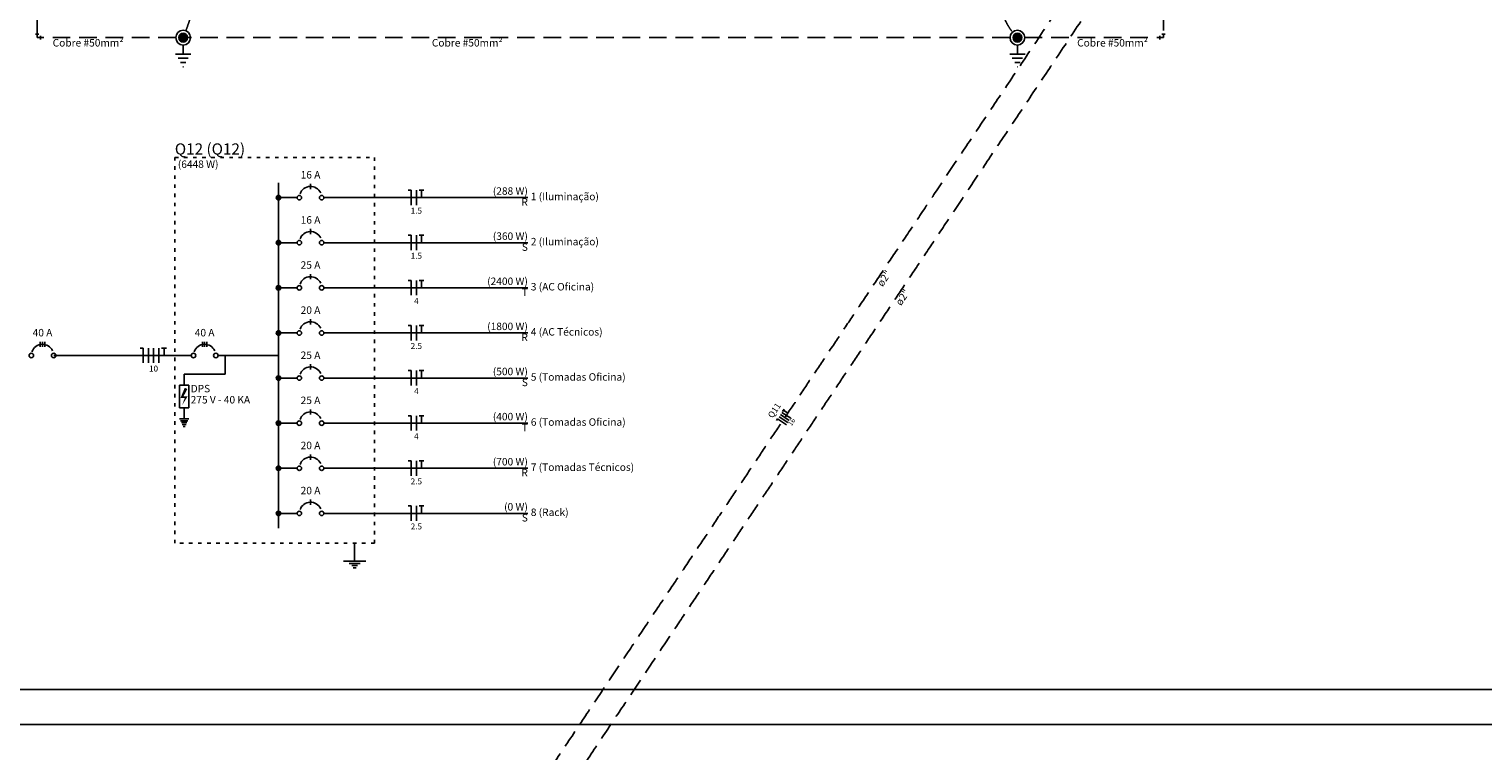
# Model space of a CAD drawing. Extents: x -59 to 243, y -94 to 520.
# Drawn here: x 29 to 71, y -1 to 20 of the extents above; entities that cross this region are included whole.
import ezdxf

# ---------------------------------------------------------------- set-up
doc = ezdxf.new("R2010")
doc.units = 0
doc.header["$MEASUREMENT"] = 0
doc.linetypes.add('DASHED', pattern=[0.75, 0.5, -0.25])
doc.linetypes.add('DOT2', pattern=[3.175, 0, -3.175])
for name, color, linetype in [('ARQUITETURA', 8, 'CONTINUOUS'), ('CE-CONDUTOS', 6, 'CONTINUOUS'), ('CE-TEXTOS_CONDUTOS', 4, 'CONTINUOUS'), ('DI-BARRAMENTO', 6, 'CONTINUOUS'), ('DI-DISJUNTOR', 1, 'CONTINUOUS'), ('DI-FIOS', 3, 'CONTINUOUS'), ('DI-LINHAS_DO_DIAGRAMA', 9, 'CONTINUOUS'), ('DI-PONTILHADO', 7, 'CONTINUOUS'), ('DI-TEXTOS_DO_DIAGRAMA', 7, 'CONTINUOUS'), ('DI-TÍTULO_DO_DIAGRAMA', 3, 'CONTINUOUS'), ('EL-CONDUTOS', 7, 'CONTINUOUS'), ('EL-FIOS', 3, 'CONTINUOUS'), ('EL-TEXTOS_CONDUTOS', 4, 'CONTINUOUS'), ('EL-TEXTOS_FIOS', 4, 'CONTINUOUS'), ('P-SIMBOL', 5, 'CONTINUOUS'), ('PR-CONDUTOS', 1, 'CONTINUOUS'), ('PR-TEXTOS_CONDUTOS', 4, 'CONTINUOUS')]:
    doc.layers.add(name, color=color, linetype=linetype)
doc.styles.add('ARIAL', font='arial.ttf')

msp = doc.modelspace()

# ---------------------------------------------------------------- hatches: boundary and pattern name
at = {"layer": 'DI-TEXTOS_DO_DIAGRAMA', "linetype": 'CONTINUOUS'}
msp.add_hatch(color=256, dxfattribs=at).paths.add_polyline_path([(33.749, 9.567), (33.823, 9.535), (33.717, 9.326), (33.833, 9.326), (33.674, 9.071), (33.749, 9.275), (33.627, 9.275), (33.749, 9.567)])

# ---------------------------------------------------------------- linework, layer by layer
at = {"layer": 'ARQUITETURA', "linetype": 'CONTINUOUS'}
msp.add_lwpolyline([(0, 0), (90, 0), (90, 59.4), (0, 59.4), (0, 0), (0, 0)], close=True, dxfattribs=at)
at = {"layer": 'ARQUITETURA', "color": 7}
msp.add_lwpolyline([(2.5, 1), (89, 1), (89, 58.4), (2.5, 58.4), (2.5, 1), (2.5, 1)], close=True, dxfattribs=at)
at = {"layer": 'CE-CONDUTOS', "linetype": 'DASHED'}
msp.add_spline([(42.669, -4.762), (43.513, -3.499), (44.302, -2.32), (45.039, -1.218), (45.727, -0.187), (46.373, 0.778), (46.978, 1.684), (47.548, 2.536), (48.086, 3.341), (48.597, 4.105), (49.083, 4.833), (49.55, 5.531), (50.002, 6.207), (50.442, 6.864), (50.874, 7.511), (51.302, 8.151), (51.731, 8.793), (52.164, 9.44), (52.605, 10.101), (53.059, 10.779), (53.529, 11.482), (54.019, 12.216), (54.534, 12.986), (55.077, 13.799), (55.653, 14.66), (56.265, 15.575), (56.917, 16.551), (57.614, 17.593), (58.359, 18.707), (59.156, 19.9), (60.01, 21.177)], degree=3, dxfattribs=at)
at = {"layer": 'DI-BARRAMENTO', "linetype": 'CONTINUOUS'}
msp.add_line((36.412, 15.393), (36.412, 5.576), dxfattribs=at)
at = {"layer": 'DI-DISJUNTOR', "linetype": 'CONTINUOUS'}
for p, q in [((37.323, 15.213), (37.323, 15.361)), ((37.323, 13.931), (37.323, 14.079)), ((37.323, 12.65), (37.323, 12.798)), ((37.323, 11.368), (37.323, 11.517)), ((29.645, 10.728), (29.645, 10.876)), ((29.709, 10.728), (29.709, 10.876)), ((29.772, 10.728), (29.772, 10.876)), ((34.252, 10.728), (34.252, 10.876)), ((34.315, 10.728), (34.315, 10.876)), ((34.379, 10.728), (34.379, 10.876)), ((37.323, 10.087), (37.323, 10.235)), ((33.6, 9.637), (33.865, 9.637)), ((33.6, 9.637), (33.6, 9.002)), ((33.865, 9.637), (33.865, 9.002)), ((33.6, 9.002), (33.865, 9.002)), ((37.323, 8.806), (37.323, 8.954)), ((37.323, 7.524), (37.323, 7.672)), ((37.323, 6.243), (37.323, 6.391))]:
    msp.add_line(p, q, dxfattribs=at)
for centre in [(37.005, 14.969), (37.64, 14.969), (37.005, 13.688), (37.64, 13.688), (37.005, 12.406), (37.64, 12.406), (37.005, 11.125), (37.64, 11.125), (29.391, 10.484), (30.026, 10.484), (33.997, 10.484), (34.633, 10.484), (37.005, 9.843), (37.64, 9.843), (37.005, 8.562), (37.64, 8.562), (37.005, 7.281), (37.64, 7.281), (37.005, 5.999), (37.64, 5.999)]:
    msp.add_circle(centre, 0.0635, dxfattribs=at)
for centre in [(37.323, 14.969), (37.323, 13.688), (37.323, 12.406), (37.323, 11.125), (29.709, 10.484), (34.315, 10.484), (37.323, 9.843), (37.323, 8.562), (37.323, 7.281), (37.323, 5.999)]:
    msp.add_arc(centre, 0.318, 25, 160, dxfattribs=at)
at = {"layer": 'DI-FIOS', "linetype": 'CONTINUOUS'}
for p, q in [((40.182, 15.181), (40.097, 15.181)), ((40.182, 14.757), (40.182, 15.181)), ((40.33, 14.757), (40.33, 15.181)), ((40.411, 15.181), (40.546, 15.181)), ((40.478, 14.969), (40.478, 15.181)), ((40.182, 13.899), (40.097, 13.899)), ((40.182, 13.476), (40.182, 13.899)), ((40.33, 13.476), (40.33, 13.899)), ((40.411, 13.899), (40.546, 13.899)), ((40.478, 13.688), (40.478, 13.899)), ((40.182, 12.618), (40.097, 12.618)), ((40.182, 12.194), (40.182, 12.618)), ((40.33, 12.194), (40.33, 12.618)), ((40.411, 12.618), (40.546, 12.618)), ((40.478, 12.406), (40.478, 12.618)), ((40.182, 11.337), (40.097, 11.337)), ((40.182, 10.913), (40.182, 11.337)), ((40.33, 10.913), (40.33, 11.337)), ((40.411, 11.337), (40.546, 11.337)), ((40.478, 11.125), (40.478, 11.337)), ((32.568, 10.696), (32.483, 10.696)), ((32.568, 10.272), (32.568, 10.696)), ((32.716, 10.272), (32.716, 10.696)), ((32.864, 10.272), (32.864, 10.696)), ((33.013, 10.272), (33.013, 10.696)), ((33.093, 10.696), (33.229, 10.696)), ((33.161, 10.484), (33.161, 10.696)), ((40.182, 10.055), (40.097, 10.055)), ((40.182, 9.632), (40.182, 10.055)), ((40.33, 9.632), (40.33, 10.055)), ((40.411, 10.055), (40.546, 10.055)), ((40.478, 9.843), (40.478, 10.055)), ((40.182, 8.774), (40.097, 8.774)), ((40.182, 8.35), (40.182, 8.774)), ((40.33, 8.35), (40.33, 8.774)), ((40.411, 8.774), (40.546, 8.774)), ((40.478, 8.562), (40.478, 8.774)), ((40.182, 7.492), (40.097, 7.492)), ((40.182, 7.069), (40.182, 7.492)), ((40.33, 7.069), (40.33, 7.492)), ((40.411, 7.492), (40.546, 7.492)), ((40.478, 7.281), (40.478, 7.492)), ((40.182, 6.211), (40.097, 6.211)), ((40.182, 5.787), (40.182, 6.211)), ((40.33, 5.787), (40.33, 6.211)), ((40.411, 6.211), (40.546, 6.211)), ((40.478, 5.999), (40.478, 6.211))]:
    msp.add_line(p, q, dxfattribs=at)
at = {"layer": 'DI-LINHAS_DO_DIAGRAMA', "linetype": 'CONTINUOUS'}
for p, q in [((36.475, 14.969), (36.941, 14.969)), ((37.704, 14.969), (43.497, 14.969)), ((36.475, 13.688), (36.941, 13.688)), ((37.704, 13.688), (43.497, 13.688)), ((36.475, 12.406), (36.941, 12.406)), ((37.704, 12.406), (43.497, 12.406)), ((36.475, 11.125), (36.941, 11.125)), ((37.704, 11.125), (43.497, 11.125)), ((30.026, 10.484), (33.934, 10.484)), ((34.696, 10.484), (35.162, 10.484)), ((34.898, 10.484), (34.898, 9.955)), ((35.162, 10.484), (36.412, 10.484)), ((34.898, 9.955), (33.733, 9.955)), ((33.733, 9.955), (33.733, 9.637)), ((36.475, 9.843), (36.941, 9.843)), ((37.704, 9.843), (43.497, 9.843)), ((33.6, 8.684), (33.865, 8.684)), ((33.733, 9.002), (33.733, 8.684)), ((33.627, 8.631), (33.839, 8.631)), ((33.653, 8.578), (33.812, 8.578)), ((33.68, 8.525), (33.786, 8.525)), ((33.706, 8.472), (33.759, 8.472)), ((36.475, 8.562), (36.941, 8.562)), ((37.704, 8.562), (43.497, 8.562)), ((36.475, 7.281), (36.941, 7.281)), ((37.704, 7.281), (43.497, 7.281)), ((36.475, 5.999), (36.941, 5.999)), ((37.704, 5.999), (43.497, 5.999))]:
    msp.add_line(p, q, dxfattribs=at)
at = {"layer": 'DI-LINHAS_DO_DIAGRAMA', "linetype": 'CONTINUOUS', "const_width": 0.0635}
for points in [[(36.444, 14.969, 1), (36.38, 14.969, 1)], [(36.444, 13.688, 1), (36.38, 13.688, 1)], [(36.444, 12.406, 1), (36.38, 12.406, 1)], [(36.444, 11.125, 1), (36.38, 11.125, 1)], [(36.444, 9.843, 1), (36.38, 9.843, 1)], [(36.444, 8.562, 1), (36.38, 8.562, 1)], [(36.444, 7.281, 1), (36.38, 7.281, 1)], [(36.444, 5.999, 1), (36.38, 5.999, 1)]]:
    msp.add_lwpolyline(points, format="xyb", close=True, dxfattribs=at)
at = {"layer": 'DI-LINHAS_DO_DIAGRAMA', "linetype": 'CONTINUOUS'}
for centre in [(36.412, 14.969), (36.412, 13.688), (36.412, 12.406), (36.412, 11.125), (36.412, 9.843), (36.412, 8.562), (36.412, 7.281), (36.412, 5.999)]:
    msp.add_circle(centre, 0.0635, dxfattribs=at)
at = {"layer": 'DI-PONTILHADO', "linetype": 'DOT2', "ltscale": 0.05}
msp.add_lwpolyline([(33.468, 5.152), (33.468, 16.113), (39.144, 16.113), (39.144, 5.152), (33.468, 5.152)], close=True, dxfattribs=at)
at = {"layer": 'DI-TEXTOS_DO_DIAGRAMA', "linetype": 'CONTINUOUS'}
for p, q in [((38.577, 5.152), (38.577, 4.644)), ((38.259, 4.644), (38.894, 4.644)), ((38.418, 4.58), (38.735, 4.58)), ((38.497, 4.517), (38.656, 4.517)), ((38.537, 4.453), (38.616, 4.453))]:
    msp.add_line(p, q, dxfattribs=at)
at = {"layer": 'EL-CONDUTOS', "linetype": 'DASHED'}
msp.add_spline([(42.057, -4.355), (42.893, -3.105), (43.675, -1.934), (44.408, -0.838), (45.095, 0.19), (45.74, 1.155), (46.348, 2.063), (46.92, 2.92), (47.463, 3.732), (47.979, 4.503), (48.472, 5.241), (48.947, 5.951), (49.406, 6.638), (49.854, 7.308), (50.295, 7.968), (50.732, 8.622), (51.17, 9.276), (51.612, 9.937), (52.061, 10.61), (52.523, 11.3), (53, 12.014), (53.497, 12.758), (54.017, 13.536), (54.564, 14.354), (55.143, 15.22), (55.756, 16.137), (56.408, 17.112), (57.103, 18.151), (57.844, 19.26), (58.635, 20.443), (59.48, 21.707)], degree=3, dxfattribs=at)
at = {"layer": 'EL-FIOS'}
for p, q in [((50.564, 8.64), (50.592, 8.682)), ((50.841, 8.515), (50.592, 8.682)), ((50.883, 8.577), (50.633, 8.744)), ((50.924, 8.639), (50.675, 8.806)), ((50.966, 8.702), (50.717, 8.869)), ((50.736, 8.898), (50.781, 8.964)), ((50.883, 8.848), (50.758, 8.931))]:
    msp.add_line(p, q, dxfattribs=at)
at = {"layer": 'P-SIMBOL'}
for p, q in [((33.489, 19.048), (33.922, 19.048)), ((33.705, 19.048), (33.705, 19.304)), ((57.188, 19.048), (57.621, 19.048)), ((57.405, 19.048), (57.405, 19.304)), ((33.851, 18.926), (33.559, 18.926)), ((33.781, 18.804), (33.629, 18.804)), ((33.71, 18.682), (33.7, 18.682)), ((57.551, 18.926), (57.259, 18.926)), ((57.481, 18.804), (57.329, 18.804)), ((57.41, 18.682), (57.4, 18.682))]:
    msp.add_line(p, q, dxfattribs=at)
at = {"layer": 'P-SIMBOL', "const_width": 0.125}
for points in [[(33.767, 19.513, 1), (33.642, 19.513, 1)], [(57.468, 19.513, 1), (57.343, 19.513, 1)]]:
    msp.add_lwpolyline(points, format="xyb", close=True, dxfattribs=at)
at = {"layer": 'P-SIMBOL'}
for centre, radius in [((33.705, 19.513), 0.209), ((33.705, 19.513), 0.125), ((57.405, 19.513), 0.209), ((57.405, 19.513), 0.125)]:
    msp.add_circle(centre, radius, dxfattribs=at)
at = {"layer": 'PR-CONDUTOS', "linetype": 'CONTINUOUS'}
for p, q in [((29.505, 19.613), (29.605, 19.613)), ((29.555, 19.513), (29.555, 19.613)), ((29.555, 19.513), (29.655, 19.513)), ((29.655, 19.563), (29.655, 19.463)), ((61.455, 19.563), (61.455, 19.463)), ((61.555, 19.513), (61.455, 19.513)), ((61.505, 19.613), (61.605, 19.613)), ((61.555, 19.513), (61.555, 19.613))]:
    msp.add_line(p, q, dxfattribs=at)
at = {"layer": 'PR-CONDUTOS', "linetype": 'DASHED'}
for points in [[(61.555, 32.213), (61.555, 31.604), (61.555, 31.033), (61.555, 30.499), (61.555, 29.999), (61.555, 29.53), (61.555, 29.088), (61.555, 28.672), (61.555, 28.278), (61.555, 27.904), (61.555, 27.546), (61.555, 27.203), (61.555, 26.871), (61.555, 26.547), (61.555, 26.228), (61.555, 25.913), (61.555, 25.598), (61.555, 25.279), (61.555, 24.955), (61.555, 24.623), (61.555, 24.28), (61.555, 23.922), (61.555, 23.548), (61.555, 23.154), (61.555, 22.738), (61.555, 22.296), (61.555, 21.827), (61.555, 21.327), (61.555, 20.793), (61.555, 20.222), (61.555, 19.613)], [(29.555, 19.613), (29.555, 20.157), (29.555, 20.666), (29.555, 21.143), (29.555, 21.59), (29.555, 22.009), (29.555, 22.403), (29.555, 22.775), (29.555, 23.127), (29.555, 23.461), (29.555, 23.78), (29.555, 24.087), (29.555, 24.383), (29.555, 24.673), (29.555, 24.957), (29.555, 25.238), (29.555, 25.52), (29.555, 25.804), (29.555, 26.094), (29.555, 26.39), (29.555, 26.697), (29.555, 27.016), (29.555, 27.35), (29.555, 27.702), (29.555, 28.074), (29.555, 28.468), (29.555, 28.887), (29.555, 29.334), (29.555, 29.811), (29.555, 30.32), (29.555, 30.864)], [(33.806, 23.014), (33.851, 22.96), (33.893, 22.902), (33.933, 22.839), (33.97, 22.772), (34.005, 22.701), (34.037, 22.626), (34.066, 22.547), (34.093, 22.463), (34.116, 22.376), (34.137, 22.284), (34.154, 22.189), (34.169, 22.09), (34.18, 21.987), (34.187, 21.88), (34.191, 21.77), (34.192, 21.656), (34.189, 21.538), (34.182, 21.417), (34.172, 21.292), (34.157, 21.164), (34.139, 21.033), (34.116, 20.898), (34.09, 20.76), (34.059, 20.618), (34.024, 20.474), (33.984, 20.326), (33.94, 20.176), (33.891, 20.022), (33.838, 19.865), (33.78, 19.706)], [(57.296, 23.012), (57.249, 22.953), (57.203, 22.886), (57.159, 22.811), (57.116, 22.729), (57.076, 22.641), (57.037, 22.546), (57.001, 22.446), (56.968, 22.341), (56.937, 22.231), (56.909, 22.116), (56.884, 21.998), (56.863, 21.877), (56.845, 21.753), (56.831, 21.626), (56.82, 21.498), (56.814, 21.369), (56.812, 21.238), (56.815, 21.107), (56.822, 20.976), (56.834, 20.845), (56.851, 20.716), (56.873, 20.588), (56.901, 20.462), (56.934, 20.338), (56.974, 20.217), (57.019, 20.099), (57.07, 19.986), (57.128, 19.876), (57.193, 19.771), (57.264, 19.672)], [(33.498, 19.513), (33.317, 19.513), (33.147, 19.513), (32.987, 19.513), (32.837, 19.513), (32.696, 19.513), (32.563, 19.513), (32.437, 19.513), (32.318, 19.513), (32.203, 19.513), (32.094, 19.513), (31.989, 19.513), (31.886, 19.513), (31.786, 19.513), (31.688, 19.513), (31.59, 19.513), (31.492, 19.513), (31.393, 19.513), (31.293, 19.513), (31.19, 19.513), (31.083, 19.513), (30.973, 19.513), (30.857, 19.513), (30.735, 19.513), (30.607, 19.513), (30.472, 19.513), (30.328, 19.513), (30.175, 19.513), (30.013, 19.513), (29.84, 19.513), (29.655, 19.513)], [(57.189, 19.513), (56.063, 19.513), (55.009, 19.513), (54.022, 19.513), (53.097, 19.513), (52.228, 19.513), (51.41, 19.513), (50.638, 19.513), (49.907, 19.513), (49.212, 19.513), (48.547, 19.513), (47.908, 19.513), (47.288, 19.513), (46.684, 19.513), (46.09, 19.513), (45.501, 19.513), (44.911, 19.513), (44.315, 19.513), (43.709, 19.513), (43.086, 19.513), (42.442, 19.513), (41.773, 19.513), (41.071, 19.513), (40.333, 19.513), (39.553, 19.513), (38.726, 19.513), (37.847, 19.513), (36.91, 19.513), (35.911, 19.513), (34.845, 19.513), (33.705, 19.513)], [(57.612, 19.513), (57.793, 19.513), (57.963, 19.513), (58.123, 19.513), (58.273, 19.513), (58.414, 19.513), (58.547, 19.513), (58.673, 19.513), (58.792, 19.513), (58.907, 19.513), (59.016, 19.513), (59.121, 19.513), (59.224, 19.513), (59.324, 19.513), (59.422, 19.513), (59.52, 19.513), (59.618, 19.513), (59.717, 19.513), (59.817, 19.513), (59.92, 19.513), (60.027, 19.513), (60.137, 19.513), (60.253, 19.513), (60.375, 19.513), (60.503, 19.513), (60.638, 19.513), (60.782, 19.513), (60.935, 19.513), (61.097, 19.513), (61.27, 19.513), (61.455, 19.513)]]:
    msp.add_spline(points, degree=3, dxfattribs=at)

# ---------------------------------------------------------------- texts
at = {"layer": 'CE-TEXTOS_CONDUTOS', "insert": (54.285, 12.042), "char_height": 0.2118, "width": 0.76248, "attachment_point": 8, "rotation": 56.2358, "style": 'ARIAL'}
msp.add_mtext('ø2"', dxfattribs=at)
at = {"layer": 'DI-LINHAS_DO_DIAGRAMA', "char_height": 0.2118, "attachment_point": 7, "style": 'ARIAL'}
for s, insert, width in [('DPS', (33.918, 9.372), 0.76248), ('275 V - 40 KA', (33.918, 9.055), 3.30408)]:
    msp.add_mtext(s, dxfattribs=dict(at, insert=insert, width=width))
at = {"layer": 'DI-TEXTOS_DO_DIAGRAMA', "style": 'ARIAL'}
for s, insert, char_height, width, attachment_point in [('(6448 W)', (33.553, 15.746), 0.2118, 2.03328, 7), ('16 A', (37.323, 15.446), 0.2118, 1.01664, 8), ('(288 W)', (43.497, 14.984), 0.2118, 1.77912, 9), ('R', (43.497, 14.673), 0.212, 0.25416, 9), ('1 (Iluminação)', (43.581, 14.829), 0.2118, 3.55824, 7), ('1.5', (40.33, 14.461), 0.1694, 0.60998, 8), ('16 A', (37.323, 14.164), 0.2118, 1.01664, 8), ('(360 W)', (43.497, 13.702), 0.2118, 1.77912, 9), ('S', (43.497, 13.391), 0.212, 0.25416, 9), ('2 (Iluminação)', (43.581, 13.547), 0.2118, 3.55824, 7), ('1.5', (40.33, 13.179), 0.1694, 0.60998, 8), ('25 A', (37.323, 12.883), 0.2118, 1.01664, 8), ('(2400 W)', (43.497, 12.421), 0.2118, 2.03328, 9), ('3 (AC Oficina)', (43.581, 12.266), 0.2118, 3.55824, 7), ('4', (40.33, 11.898), 0.169, 0.20333, 8), ('T', (43.497, 12.11), 0.212, 0.25416, 9), ('20 A', (37.323, 11.601), 0.2118, 1.01664, 8), ('40 A', (29.709, 10.961), 0.2118, 1.01664, 8), ('40 A', (34.315, 10.961), 0.2118, 1.01664, 8), ('(1800 W)', (43.497, 11.14), 0.2118, 2.03328, 9), ('4 (AC Técnicos)', (43.581, 10.984), 0.2118, 3.8124, 7), ('2.5', (40.33, 10.617), 0.1694, 0.60998, 8), ('R', (43.497, 10.828), 0.212, 0.25416, 9), ('25 A', (37.323, 10.32), 0.2118, 1.01664, 8), ('10', (32.864, 9.976), 0.1694, 0.40666, 8), ('(500 W)', (43.497, 9.858), 0.2118, 1.77912, 9), ('5 (Tomadas Oficina)', (43.581, 9.703), 0.2118, 4.82904, 7), ('4', (40.33, 9.335), 0.169, 0.20333, 8), ('S', (43.497, 9.547), 0.212, 0.25416, 9), ('25 A', (37.323, 9.039), 0.2118, 1.01664, 8), ('(400 W)', (43.497, 8.577), 0.2118, 1.77912, 9), ('6 (Tomadas Oficina)', (43.581, 8.422), 0.2118, 4.82904, 7), ('4', (40.33, 8.054), 0.169, 0.20333, 8), ('T', (43.497, 8.266), 0.212, 0.25416, 9), ('20 A', (37.323, 7.757), 0.2118, 1.01664, 8), ('(700 W)', (43.497, 7.295), 0.2118, 1.77912, 9), ('7 (Tomadas Técnicos)', (43.581, 7.14), 0.2118, 5.0832, 7), ('R', (43.497, 6.984), 0.212, 0.25416, 9), ('20 A', (37.323, 6.476), 0.2118, 1.01664, 8), ('2.5', (40.33, 6.772), 0.1694, 0.60998, 8), ('(0 W)', (43.497, 6.014), 0.2118, 1.2708, 9), ('S', (43.497, 5.703), 0.212, 0.25416, 9), ('8 (Rack)', (43.581, 5.859), 0.2118, 2.03328, 7), ('2.5', (40.33, 5.491), 0.1694, 0.60998, 8)]:
    msp.add_mtext(s, dxfattribs=dict(at, insert=insert, char_height=char_height, width=width, attachment_point=attachment_point))
at = {"layer": 'DI-TÍTULO_DO_DIAGRAMA', "insert": (33.468, 16.093), "char_height": 0.3177, "width": 3.43116, "attachment_point": 7, "style": 'ARIAL'}
msp.add_mtext('Q12 (Q12)', dxfattribs=at)
at = {"layer": 'EL-TEXTOS_CONDUTOS', "insert": (53.762, 12.582), "char_height": 0.2118, "width": 0.76248, "attachment_point": 8, "rotation": 56.2358, "style": 'ARIAL'}
msp.add_mtext('ø2"', dxfattribs=at)
at = {"layer": 'EL-TEXTOS_FIOS', "attachment_point": 8, "rotation": 56.2358, "style": 'ARIAL'}
for s, insert, char_height, width in [('Q11', (50.617, 8.845), 0.1765, 0.6354), ('16', (51.086, 8.532), 0.1412, 0.33888)]:
    msp.add_mtext(s, dxfattribs=dict(at, insert=insert, char_height=char_height, width=width))
at = {"layer": 'PR-TEXTOS_CONDUTOS', "char_height": 0.2118, "width": 3.04992, "attachment_point": 8, "style": 'ARIAL'}
for insert in [(31.003, 19.195), (41.775, 19.195), (60.107, 19.195)]:
    msp.add_mtext('Cobre #50mm²', dxfattribs=dict(at, insert=insert))

doc.saveas('drawing.dxf')
